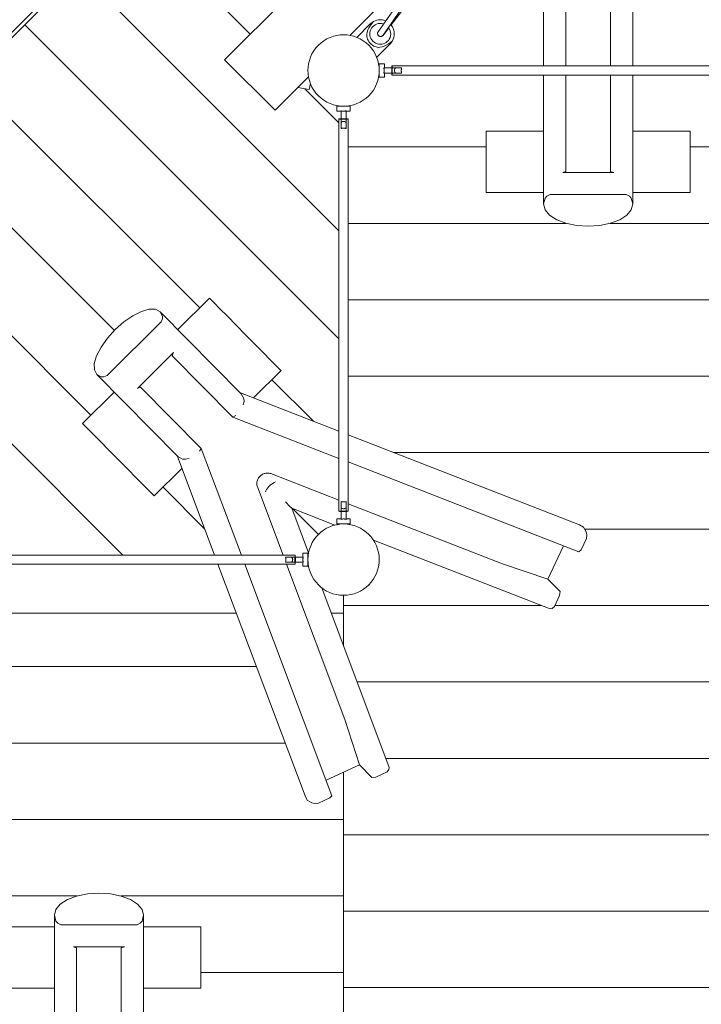
# Model space of a CAD drawing. Units: millimetres. Extents: x 111.2 to 166.4, y 68.4 to 137.
# Drawn here: x 143.7 to 150.4, y 84.2 to 93.8 of the extents above; entities that cross this region are included whole.
import ezdxf

# ---------------------------------------------------------------- set-up
doc = ezdxf.new("R2010")
doc.units = ezdxf.units.MM
doc.header["$MEASUREMENT"] = 0
doc.layers.add('Ebene 1', color=7, linetype='Continuous', lineweight=0)

# ---------------------------------------------------------------- blocks, each defined once
blk = doc.blocks.new('Block_0')
at = {"layer": 'Ebene 1', "color": 250, "lineweight": 9}
for p, q in [((137.141, 87.2118), (148.2084, 98.2792)), ((148.2346, 98.2531), (137.1672, 87.1856)), ((148.0219, 95.7364), (145.7238, 93.4383)), ((144.8235, 94.8419), (145.9754, 93.6899)), ((147.7165, 94.4153), (147.2293, 93.7126)), ((144.2931, 94.3115), (146.8455, 91.7592)), ((147.2786, 93.6784), (147.7597, 94.3722)), ((147.7893, 94.3426), (147.3561, 93.7791)), ((146.9522, 93.6767), (147.5092, 94.2338)), ((149.0717, 93.3772), (149.0717, 94.2657)), ((149.5092, 94.2657), (149.5092, 93.3772)), ((148.853, 94.1876), (148.853, 93.3772)), ((149.728, 94.1876), (149.728, 93.3772)), ((143.7628, 93.7812), (146.8455, 90.6985)), ((147.153, 93.789), (147.0208, 93.657)), ((147.3341, 93.7505), (147.2777, 93.6772)), ((147.2243, 93.6999), (147.2239, 93.6971)), ((147.2239, 93.6956), (147.2239, 93.6943)), ((147.224, 93.6963), (147.2242, 93.6984)), ((147.224, 93.6958), (147.224, 93.696)), ((147.224, 93.6952), (147.224, 93.6956)), ((147.2241, 93.697), (147.2243, 93.7)), ((147.2241, 93.6952), (147.2241, 93.6954)), ((147.2244, 93.7006), (147.2247, 93.702)), ((147.225, 93.6882), (147.2248, 93.6892)), ((147.2251, 93.6871), (147.2249, 93.6884)), ((147.2255, 93.6862), (147.2251, 93.6876)), ((147.2254, 93.6865), (147.2251, 93.6871)), ((147.2252, 93.7036), (147.2257, 93.7055)), ((147.2259, 93.706), (147.2274, 93.7095)), ((147.2275, 93.7097), (147.2293, 93.7126)), ((147.2299, 93.6776), (147.2287, 93.6796)), ((147.2293, 93.7126), (147.2293, 93.7126)), ((147.2306, 93.7144), (147.2307, 93.7144)), ((147.2369, 93.6709), (147.2368, 93.671)), ((147.243, 93.6677), (147.2369, 93.671)), ((147.2533, 93.6655), (147.2526, 93.6656)), ((147.266, 93.668), (147.2633, 93.6672)), ((147.2785, 93.6784), (147.2777, 93.6772)), ((147.2153, 93.4626), (147.3473, 93.5945)), ((145.7238, 93.4383), (146.2187, 92.9433)), ((147.2405, 93.3622), (147.2392, 93.3622)), ((147.2905, 93.3972), (147.2405, 93.3972)), ((147.2405, 93.3972), (147.2405, 93.2672)), ((147.4598, 93.3572), (147.2855, 93.3572)), ((147.2905, 93.3572), (147.2905, 93.3972)), ((151.2154, 93.3772), (147.3655, 93.3772)), ((146.2187, 92.9433), (146.546, 93.2705)), ((147.2392, 93.3022), (147.2405, 93.3022)), ((147.2405, 93.2672), (147.2905, 93.2672)), ((147.2855, 93.3072), (147.4598, 93.3072)), ((147.2905, 93.2672), (147.2905, 93.3072)), ((147.3655, 93.2872), (151.2154, 93.2872)), ((148.853, 93.2872), (148.853, 92.0225)), ((149.0717, 92.3415), (149.0717, 93.2872)), ((149.5092, 93.2872), (149.5092, 92.3415)), ((149.728, 93.2872), (149.728, 92.0225)), ((146.4421, 93.1667), (146.5534, 93.1454)), ((146.512, 93.1533), (146.8455, 92.8198)), ((146.5534, 93.1454), (146.5646, 93.2044)), ((146.9555, 92.9822), (146.8255, 92.9822)), ((146.8255, 92.9822), (146.8255, 92.9322)), ((146.8605, 92.9835), (146.8605, 92.9822)), ((146.9205, 92.9822), (146.9205, 92.9835)), ((146.9555, 92.9322), (146.9555, 92.9822)), ((143.5394, 92.944), (145.4794, 91.004)), ((146.8255, 92.9322), (146.8655, 92.9322)), ((146.8455, 92.8572), (146.8455, 89.0072)), ((146.8655, 92.9372), (146.8655, 92.7629)), ((146.9155, 92.7629), (146.9155, 92.9372)), ((146.9155, 92.9322), (146.9555, 92.9322)), ((146.9355, 92.8573), (146.9355, 92.8572)), ((146.9355, 89.0072), (146.9355, 92.8573)), ((148.853, 92.7358), (148.2905, 92.7358)), ((148.2905, 92.7358), (148.2905, 92.7256)), ((148.2905, 92.7256), (148.2905, 92.6956)), ((148.2905, 92.6956), (148.2905, 92.6479)), ((150.2905, 92.7358), (149.728, 92.7358)), ((150.2905, 92.7358), (150.2905, 92.7256)), ((150.2905, 92.7256), (150.2905, 92.6956)), ((150.2905, 92.6956), (150.2905, 92.6479)), ((146.9355, 92.5822), (148.2905, 92.5822)), ((148.2905, 92.6479), (148.2905, 92.5858)), ((148.2905, 92.5858), (148.2905, 92.5135)), ((150.2905, 92.6479), (150.2905, 92.5858)), ((150.2905, 92.5858), (150.2905, 92.5135)), ((150.2905, 92.5822), (151.6455, 92.5822)), ((148.2905, 92.5135), (148.2905, 92.4358)), ((150.2905, 92.5135), (150.2905, 92.4358)), ((148.2905, 92.4358), (148.2905, 92.3582)), ((150.2905, 92.4358), (150.2905, 92.3582)), ((148.2905, 92.3582), (148.2905, 92.2858)), ((148.2905, 92.2858), (148.2905, 92.2237)), ((149.0405, 92.3328), (149.0481, 92.3341)), ((149.0405, 92.3328), (149.5405, 92.3328)), ((149.0717, 92.3415), (149.0481, 92.3341)), ((149.5329, 92.3341), (149.5092, 92.3415)), ((149.5405, 92.3328), (149.5329, 92.3341)), ((150.2905, 92.3582), (150.2905, 92.2858)), ((150.2905, 92.2858), (150.2905, 92.2237)), ((143.1511, 92.2716), (144.6419, 90.7808)), ((148.2905, 92.2237), (148.2905, 92.176)), ((150.2905, 92.2237), (150.2905, 92.176)), ((148.2905, 92.176), (148.2905, 92.146)), ((148.2905, 92.146), (148.2905, 92.1358)), ((148.853, 92.1358), (148.2905, 92.1358)), ((148.8679, 92.0791), (148.8857, 92.1006)), ((148.8857, 92.1006), (148.917, 92.1163)), ((148.917, 92.1163), (149.664, 92.1163)), ((149.664, 92.1163), (149.6953, 92.1006)), ((149.6953, 92.1006), (149.7131, 92.0791)), ((150.2905, 92.1358), (149.728, 92.1358)), ((150.2905, 92.176), (150.2905, 92.146)), ((150.2905, 92.146), (150.2905, 92.1358)), ((148.853, 92.0225), (148.8679, 92.0791)), ((148.8679, 91.9659), (148.853, 92.0225)), ((149.7131, 92.0791), (149.728, 92.0225)), ((149.728, 92.0225), (149.7131, 91.9659)), ((148.9116, 91.9131), (148.8679, 91.9659)), ((148.9811, 91.8678), (148.9116, 91.9131)), ((149.6694, 91.9131), (149.5998, 91.8678)), ((149.7131, 91.9659), (149.6694, 91.9131)), ((142.4787, 91.8833), (144.4124, 89.9496)), ((146.9355, 91.8322), (149.0758, 91.8322)), ((149.0717, 91.8331), (148.9811, 91.8678)), ((149.1772, 91.8112), (149.0717, 91.8331)), ((149.2905, 91.8038), (149.1772, 91.8112)), ((149.4037, 91.8112), (149.2905, 91.8038)), ((149.5092, 91.8331), (149.4037, 91.8112)), ((149.5051, 91.8322), (151.6455, 91.8322)), ((149.5998, 91.8678), (149.5092, 91.8331)), ((141.6415, 91.6599), (144.7242, 88.5772)), ((145.5748, 91.0983), (145.2636, 90.7908)), ((145.5748, 91.0983), (145.5868, 91.0862)), ((145.5868, 91.0862), (145.6219, 91.0507)), ((145.6219, 91.0507), (145.6777, 90.9941)), ((146.9355, 91.0822), (151.6455, 91.0822)), ((144.7347, 90.8646), (144.8228, 90.9256)), ((144.8228, 90.9256), (144.9079, 90.9684)), ((144.9079, 90.9684), (144.9842, 90.9901)), ((144.9842, 90.9901), (145.0467, 90.9891)), ((145.0467, 90.9891), (145.0909, 90.9655)), ((145.0909, 90.9655), (145.114, 90.921)), ((145.8872, 90.1597), (145.0909, 90.9655)), ((145.114, 90.921), (145.1141, 90.8955)), ((145.6777, 90.9941), (145.7505, 90.9205)), ((145.7505, 90.9205), (145.8353, 90.8347)), ((145.1011, 90.8642), (144.5698, 90.3391)), ((144.6498, 90.7895), (144.7347, 90.8646)), ((145.1141, 90.8955), (145.1011, 90.8642)), ((145.8353, 90.8347), (145.9263, 90.7427)), ((144.5737, 90.7054), (144.6498, 90.7895)), ((145.9263, 90.7427), (146.0172, 90.6506)), ((144.5116, 90.6181), (144.5737, 90.7054)), ((146.0172, 90.6506), (146.102, 90.5649)), ((144.4678, 90.5335), (144.5116, 90.6181)), ((145.2236, 90.5645), (144.868, 90.213)), ((145.21, 90.5338), (145.2198, 90.5575)), ((145.21, 90.5338), (145.8054, 89.9313)), ((145.2236, 90.5645), (145.2198, 90.5575)), ((146.102, 90.5649), (146.1748, 90.4912)), ((144.4453, 90.4574), (144.4678, 90.5335)), ((144.4455, 90.395), (144.4453, 90.4574)), ((146.1748, 90.4912), (146.2306, 90.4347)), ((144.4686, 90.3505), (144.4455, 90.395)), ((144.5128, 90.3269), (144.4686, 90.3505)), ((145.2649, 89.5447), (144.4686, 90.3505)), ((146.2777, 90.387), (146.006, 90.1185)), ((146.2306, 90.4347), (146.2657, 90.3992)), ((146.2657, 90.3992), (146.2777, 90.387)), ((144.5383, 90.3265), (144.5128, 90.3269)), ((144.5698, 90.3391), (144.5383, 90.3265)), ((146.1865, 90.2969), (146.5939, 89.8895)), ((146.9355, 90.3322), (151.6455, 90.3322)), ((144.6413, 90.1757), (144.3301, 89.8682)), ((144.868, 90.213), (144.875, 90.2168)), ((144.875, 90.2168), (144.8989, 90.2262)), ((145.4942, 89.6238), (144.8989, 90.2262)), ((146.8455, 89.7914), (145.8792, 90.1679)), ((145.9121, 90.1133), (145.8872, 90.1597)), ((145.9054, 90.0503), (145.9145, 90.0856)), ((145.9145, 90.0856), (145.9121, 90.1133)), ((145.9054, 90.0503), (145.9054, 90.0502)), ((144.342, 89.8561), (144.3301, 89.8682)), ((145.833, 89.9478), (145.8054, 89.9313)), ((146.8455, 89.5261), (145.8054, 89.9313)), ((144.3772, 89.8205), (144.342, 89.8561)), ((144.433, 89.764), (144.3772, 89.8205)), ((144.5058, 89.6904), (144.433, 89.764)), ((144.5906, 89.6046), (144.5058, 89.6904)), ((149.2038, 88.8727), (146.9355, 89.7564)), ((144.6815, 89.5126), (144.5906, 89.6046)), ((145.4774, 89.5964), (145.4942, 89.6238)), ((145.8878, 88.5772), (145.4942, 89.6238)), ((147.3825, 89.5822), (151.6455, 89.5822)), ((144.7725, 89.4205), (144.6815, 89.5126)), ((145.6237, 88.5772), (145.2568, 89.5529)), ((145.311, 89.5192), (145.2649, 89.5447)), ((145.3387, 89.5166), (145.311, 89.5192)), ((145.3741, 89.5252), (145.3387, 89.5166)), ((145.3741, 89.5252), (145.3742, 89.5252)), ((149.1981, 88.6096), (146.9355, 89.4911)), ((144.8573, 89.3347), (144.7725, 89.4205)), ((145.3047, 89.4255), (145.033, 89.1569)), ((146.1115, 89.3765), (146.1035, 89.3733)), ((146.1198, 89.379), (146.1115, 89.3765)), ((146.1281, 89.3807), (146.1198, 89.379)), ((146.1365, 89.3818), (146.1281, 89.3807)), ((146.1449, 89.3821), (146.1365, 89.3818)), ((146.1532, 89.3817), (146.1449, 89.3821)), ((146.1613, 89.3805), (146.1532, 89.3817)), ((146.1693, 89.3787), (146.1613, 89.3805)), ((146.1769, 89.3761), (146.1693, 89.3787)), ((146.8455, 89.1156), (146.1769, 89.3761)), ((144.9301, 89.2611), (144.8573, 89.3347)), ((146.0398, 89.2863), (146.0394, 89.2779)), ((146.0394, 89.2779), (146.0397, 89.2696)), ((146.041, 89.2946), (146.0398, 89.2863)), ((146.0429, 89.303), (146.041, 89.2946)), ((146.0454, 89.3111), (146.0429, 89.303)), ((146.0487, 89.3191), (146.0454, 89.3111)), ((146.0526, 89.3269), (146.0487, 89.3191)), ((146.0572, 89.3343), (146.0526, 89.3269)), ((146.0624, 89.3414), (146.0572, 89.3343)), ((146.0681, 89.348), (146.0624, 89.3414)), ((146.0744, 89.3542), (146.0681, 89.348)), ((146.0811, 89.3599), (146.0744, 89.3542)), ((146.0882, 89.365), (146.0811, 89.3599)), ((146.0957, 89.3695), (146.0882, 89.365)), ((146.1035, 89.3733), (146.0957, 89.3695)), ((146.1886, 89.2755), (146.1945, 89.2784)), ((146.1945, 89.2784), (146.1959, 89.2798)), ((146.1959, 89.2798), (146.2021, 89.2848)), ((146.2021, 89.2848), (146.2088, 89.2889)), ((146.2088, 89.2889), (146.2157, 89.2921)), ((146.2157, 89.2921), (146.2229, 89.2944)), ((144.9859, 89.2046), (144.9301, 89.2611)), ((145.021, 89.169), (144.9859, 89.2046)), ((145.1196, 89.2425), (145.5266, 88.8355)), ((146.0397, 89.2696), (146.0408, 89.2614)), ((146.0408, 89.2614), (146.0426, 89.2535)), ((146.0426, 89.2535), (146.0451, 89.2457)), ((146.0451, 89.2457), (146.2965, 88.5772)), ((146.1262, 89.1989), (146.1286, 89.206)), ((146.1286, 89.206), (146.1318, 89.2129)), ((146.1318, 89.2129), (146.136, 89.2195)), ((146.136, 89.2195), (146.1411, 89.2257)), ((146.1411, 89.2257), (146.1425, 89.2271)), ((146.1425, 89.2271), (146.1455, 89.233)), ((146.1455, 89.233), (146.1501, 89.2404)), ((146.1501, 89.2404), (146.1552, 89.2475)), ((146.1552, 89.2475), (146.161, 89.2541)), ((146.161, 89.2541), (146.1672, 89.2603)), ((146.1672, 89.2603), (146.1739, 89.2659)), ((146.1739, 89.2659), (146.1811, 89.271)), ((146.1811, 89.271), (146.1886, 89.2755)), ((145.033, 89.1569), (145.021, 89.169)), ((146.3208, 89.0986), (146.3646, 89.0543)), ((146.8655, 89.1016), (146.8655, 88.9272)), ((146.9155, 88.9272), (146.9155, 89.1016)), ((146.3646, 89.0543), (146.3821, 89.0366)), ((146.8054, 88.8717), (146.3821, 89.0366)), ((146.5468, 88.5985), (146.3821, 89.0366)), ((146.3886, 89.0341), (146.643, 88.7797)), ((148.4484, 88.4911), (146.9355, 89.0806)), ((146.8655, 88.9322), (146.8255, 88.9322)), ((146.8255, 88.9322), (146.8255, 88.8822)), ((146.9555, 88.9322), (146.9155, 88.9322)), ((146.9555, 88.8822), (146.9555, 88.9322)), ((146.8255, 88.8822), (146.9555, 88.8822)), ((146.8605, 88.8822), (146.8605, 88.8809)), ((146.9205, 88.8809), (146.9205, 88.8822)), ((149.2038, 88.8727), (149.2437, 88.852)), ((149.2437, 88.852), (149.271, 88.8046)), ((149.2551, 88.8322), (151.5102, 88.8322)), ((149.271, 88.8046), (149.2763, 88.7758)), ((148.9157, 88.0496), (147.1828, 88.7247)), ((149.2725, 88.7385), (149.2205, 88.6281)), ((149.2763, 88.7758), (149.2725, 88.7385)), ((148.8935, 88.3409), (149.0476, 88.6682)), ((149.2205, 88.6281), (149.1981, 88.6096)), ((146.4154, 88.5772), (142.5655, 88.5772)), ((146.4955, 88.5572), (146.3211, 88.5572)), ((146.3211, 88.5072), (146.4955, 88.5072)), ((146.5405, 88.5972), (146.4905, 88.5972)), ((146.4905, 88.5972), (146.4905, 88.5572)), ((146.4905, 88.5072), (146.4905, 88.4672)), ((146.5405, 88.4672), (146.5405, 88.5972)), ((146.5418, 88.5622), (146.5405, 88.5622)), ((142.5992, 88.4872), (146.4154, 88.4872)), ((146.5127, 86.2132), (145.6575, 88.4872)), ((146.7758, 86.2157), (145.9216, 88.4872)), ((146.3303, 88.4872), (146.9031, 86.964)), ((146.4905, 88.4672), (146.5405, 88.4672)), ((146.5405, 88.5022), (146.5418, 88.5022)), ((148.4484, 88.4911), (148.8935, 88.3409)), ((148.8935, 88.3409), (149.0142, 88.2187)), ((147.3392, 86.4915), (146.6757, 88.2559)), ((147.1405, 88.2822), (147.1354, 88.2822)), ((147.1405, 88.2873), (147.1405, 88.2822)), ((149.0142, 88.2187), (149.0103, 88.1814)), ((146.8905, 88.1822), (146.8905, 88.0822)), ((149.0103, 88.1814), (148.9584, 88.0711)), ((146.8905, 88.0822), (148.8319, 88.0822)), ((146.8905, 87.6847), (146.8905, 88.0822)), ((148.9359, 88.0525), (148.9157, 88.0496)), ((148.9584, 88.0711), (148.9359, 88.0525)), ((148.9636, 88.0822), (151.4917, 88.0822)), ((142.782, 88.0072), (145.838, 88.0072)), ((146.7692, 88.0072), (146.8905, 88.0072)), ((143.0755, 87.4822), (146.0355, 87.4822)), ((147.023, 87.3322), (151.6905, 87.3322)), ((146.9031, 86.964), (147.0481, 86.5172)), ((146.3175, 86.7322), (143.2869, 86.7322)), ((147.3051, 86.5822), (151.6905, 86.5822)), ((147.0481, 86.5172), (146.719, 86.367)), ((147.0481, 86.5172), (147.1688, 86.3951)), ((147.3359, 86.4713), (147.3392, 86.4915)), ((146.8905, 86.4452), (146.8905, 85.9822)), ((147.1688, 86.3951), (147.2062, 86.3985)), ((147.2062, 86.3985), (147.3171, 86.4491)), ((147.3171, 86.4491), (147.3359, 86.4713)), ((146.5127, 86.2132), (146.5329, 86.173)), ((146.6461, 86.1429), (146.757, 86.1935)), ((146.757, 86.1935), (146.7758, 86.2157)), ((146.5329, 86.173), (146.58, 86.1451)), ((146.58, 86.1451), (146.6087, 86.1395)), ((146.6087, 86.1395), (146.6461, 86.1429)), ((146.8905, 85.9822), (143.6039, 85.9822)), ((146.8905, 85.9822), (146.8905, 85.2322)), ((146.8905, 85.8322), (151.6905, 85.8322)), ((144.2758, 85.2322), (143.2869, 85.2322)), ((144.1811, 85.1966), (144.2717, 85.2314)), ((144.2717, 85.2314), (144.3772, 85.2532)), ((144.3772, 85.2532), (144.4905, 85.2607)), ((144.4905, 85.2607), (144.6037, 85.2532)), ((144.6037, 85.2532), (144.7092, 85.2314)), ((146.8905, 85.2322), (144.7051, 85.2322)), ((144.7092, 85.2314), (144.7998, 85.1966)), ((146.8905, 85.2322), (146.8905, 84.4822)), ((144.0679, 85.0985), (144.1116, 85.1513)), ((144.1116, 85.1513), (144.1811, 85.1966)), ((144.7998, 85.1966), (144.8694, 85.1513)), ((144.8694, 85.1513), (144.9131, 85.0985)), ((144.053, 85.0419), (144.0679, 85.0985)), ((144.0679, 84.9853), (144.053, 85.0419)), ((144.053, 83.7772), (144.053, 85.0419)), ((144.9131, 85.0985), (144.928, 85.0419)), ((144.928, 85.0419), (144.9131, 84.9853)), ((144.928, 83.7772), (144.928, 85.0419)), ((146.8905, 85.0822), (151.6905, 85.0822)), ((144.0857, 84.9638), (144.0679, 84.9853)), ((144.117, 84.9482), (144.0857, 84.9638)), ((144.864, 84.9482), (144.117, 84.9482)), ((144.8953, 84.9638), (144.864, 84.9482)), ((144.9131, 84.9853), (144.8953, 84.9638)), ((143.4905, 84.9286), (144.053, 84.9286)), ((144.928, 84.9286), (145.4905, 84.9286)), ((145.4905, 84.9184), (145.4905, 84.9286)), ((145.4905, 84.8884), (145.4905, 84.9184)), ((145.4905, 84.8408), (145.4905, 84.8884)), ((145.4905, 84.7786), (145.4905, 84.8408)), ((145.4905, 84.7063), (145.4905, 84.7786)), ((144.2405, 84.7317), (144.2481, 84.7303)), ((144.7405, 84.7317), (144.2405, 84.7317)), ((144.2481, 84.7303), (144.2717, 84.7229)), ((144.2717, 83.7772), (144.2717, 84.7229)), ((144.7092, 84.7229), (144.7329, 84.7303)), ((144.7092, 84.7229), (144.7092, 83.7772)), ((144.7405, 84.7317), (144.7329, 84.7303)), ((145.4905, 84.6286), (145.4905, 84.7063)), ((145.4905, 84.551), (145.4905, 84.6286)), ((145.4905, 84.4786), (145.4905, 84.551)), ((146.8905, 84.4822), (145.4905, 84.4822)), ((145.4905, 84.4165), (145.4905, 84.4786)), ((146.8905, 84.4822), (146.8905, 84.0822)), ((145.4905, 84.3688), (145.4905, 84.4165)), ((145.4905, 84.3388), (145.4905, 84.3688)), ((143.4905, 84.3286), (144.053, 84.3286)), ((144.928, 84.3286), (145.4905, 84.3286)), ((145.4905, 84.3286), (145.4905, 84.3388)), ((146.8905, 84.3322), (151.4917, 84.3322))]:
    blk.add_line(p, q, dxfattribs=at)
for points in [[(147.1832, 93.8118), (147.1991, 93.8195), (147.2161, 93.825), (147.2336, 93.8283), (147.2509, 93.8293), (147.2683, 93.8281), (147.286, 93.8245), (147.3029, 93.8187)], [(147.1547, 93.5964), (147.1456, 93.6063), (147.1375, 93.6173), (147.1306, 93.6289), (147.1251, 93.641), (147.1211, 93.6533), (147.1187, 93.6653), (147.1177, 93.6768), (147.1179, 93.688), (147.1214, 93.7097), (147.1286, 93.7308), (147.1389, 93.7514), (147.1517, 93.7717), (147.1666, 93.7918), (147.1832, 93.8118)], [(147.1547, 93.5964), (147.1456, 93.6063), (147.1375, 93.6173), (147.1306, 93.6289), (147.1251, 93.641), (147.1211, 93.6533), (147.1187, 93.6653), (147.1177, 93.6768), (147.1179, 93.688), (147.1214, 93.7097), (147.1286, 93.7308), (147.1389, 93.7514), (147.1517, 93.7717), (147.1666, 93.7918), (147.1832, 93.8118)], [(147.2822, 93.7889), (147.2796, 93.7899), (147.2631, 93.7934), (147.2468, 93.7942), (147.2305, 93.7924), (147.2145, 93.7878), (147.1994, 93.7808), (147.1861, 93.7718), (147.1749, 93.7613), (147.1653, 93.7492), (147.1576, 93.7357), (147.152, 93.7212), (147.1487, 93.7063), (147.1477, 93.6914), (147.1488, 93.6763), (147.1524, 93.6609), (147.1585, 93.6458), (147.1671, 93.6317), (147.1776, 93.6193), (147.1901, 93.6087), (147.2042, 93.6002), (147.2193, 93.594), (147.2347, 93.5904), (147.2497, 93.5893), (147.2647, 93.5903), (147.2797, 93.5936), (147.2941, 93.5992), (147.3076, 93.6069), (147.3196, 93.6164), (147.3301, 93.6277), (147.3392, 93.641), (147.3462, 93.656), (147.3507, 93.672), (147.3526, 93.6884), (147.3518, 93.7047), (147.3484, 93.7212), (147.3421, 93.7371), (147.3341, 93.7505), (147.3334, 93.7516), (147.3312, 93.7542)], [(147.3518, 93.784), (147.3561, 93.7791), (147.359, 93.7758), (147.369, 93.7609), (147.3771, 93.7446), (147.383, 93.7274), (147.3865, 93.7098), (147.3877, 93.6924), (147.3866, 93.675), (147.3833, 93.6576), (147.3778, 93.6406), (147.3702, 93.6247)], [(147.224, 93.6959), (147.224, 93.696), (147.2239, 93.6963), (147.2243, 93.6999), (147.2243, 93.7), (147.2247, 93.7017)], [(147.2293, 93.7126), (147.2274, 93.7095), (147.2272, 93.7091), (147.2266, 93.7073), (147.2252, 93.7038), (147.2252, 93.7036), (147.2248, 93.7027), (147.2247, 93.702), (147.2247, 93.7017), (147.2241, 93.697), (147.2241, 93.6963), (147.224, 93.696), (147.224, 93.6958), (147.224, 93.6956), (147.224, 93.6952), (147.224, 93.6949), (147.2247, 93.6894), (147.2247, 93.6892), (147.2248, 93.6884), (147.2249, 93.6883), (147.225, 93.6879), (147.2251, 93.6876), (147.2262, 93.6847), (147.2274, 93.6817), (147.2274, 93.6817), (147.2275, 93.6815), (147.2283, 93.6803), (147.2306, 93.677), (147.231, 93.6764), (147.2315, 93.6757), (147.2321, 93.6752), (147.2336, 93.6738), (147.2366, 93.6712), (147.2369, 93.6709), (147.2369, 93.6709), (147.237, 93.6708), (147.243, 93.6677), (147.243, 93.6677), (147.2433, 93.6675), (147.2439, 93.6674), (147.2467, 93.6667), (147.2496, 93.6659), (147.2503, 93.6658), (147.251, 93.6658), (147.2516, 93.6658), (147.2552, 93.6658), (147.2565, 93.6658), (147.2575, 93.6658), (147.2582, 93.6659), (147.2603, 93.6664), (147.2633, 93.6672), (147.2644, 93.6674), (147.2645, 93.6675), (147.2646, 93.6675), (147.265, 93.6677), (147.2709, 93.6708), (147.2712, 93.671), (147.2763, 93.6755), (147.2769, 93.6762), (147.2771, 93.6765), (147.2777, 93.6772), (147.278, 93.6777), (147.2781, 93.6778), (147.2786, 93.6784)], [(147.2366, 93.6712), (147.2365, 93.6712), (147.2356, 93.6717), (147.2346, 93.6728), (147.2336, 93.6738), (147.2306, 93.677), (147.23, 93.6777), (147.2299, 93.6778), (147.2298, 93.6779), (147.2292, 93.6785), (147.2287, 93.6795), (147.2285, 93.6798), (147.2283, 93.6803), (147.2262, 93.6847), (147.2255, 93.6862), (147.2254, 93.6864), (147.2254, 93.6865), (147.2251, 93.687), (147.224, 93.6956)], [(147.2247, 93.6894), (147.2242, 93.6921), (147.224, 93.6937), (147.224, 93.6948), (147.224, 93.6949)], [(147.2247, 93.6893), (147.2247, 93.6894), (147.2243, 93.6909), (147.2242, 93.6921), (147.224, 93.6948)], [(147.2243, 93.7), (147.2244, 93.7006), (147.2247, 93.702)], [(147.2248, 93.702), (147.2252, 93.7038), (147.2256, 93.7053), (147.2256, 93.7053), (147.2257, 93.7055), (147.2259, 93.706), (147.2266, 93.7073), (147.2293, 93.7126), (147.2293, 93.7126)], [(147.2252, 93.7036), (147.2256, 93.7053), (147.2272, 93.7091)], [(147.2287, 93.6795), (147.2274, 93.6814), (147.2273, 93.6816), (147.2261, 93.6847), (147.2255, 93.6862)], [(147.2285, 93.6798), (147.2274, 93.6817), (147.2261, 93.6847)], [(147.2298, 93.6779), (147.2292, 93.6785), (147.2287, 93.6795)], [(147.243, 93.6677), (147.2411, 93.6684), (147.237, 93.6708), (147.2369, 93.6709), (147.2356, 93.6717), (147.2356, 93.6717), (147.2338, 93.6735), (147.2332, 93.674), (147.2327, 93.6745), (147.2315, 93.6757), (147.231, 93.6761), (147.2301, 93.6774), (147.23, 93.6777)], [(147.2365, 93.6712), (147.2338, 93.6735), (147.2331, 93.674), (147.2327, 93.6745), (147.2321, 93.6752), (147.231, 93.6764), (147.2301, 93.6774)], [(147.2365, 93.6712), (147.2356, 93.6717), (147.2346, 93.6728)], [(147.2644, 93.6674), (147.2624, 93.6667), (147.2615, 93.6666), (147.2603, 93.6664), (147.2552, 93.6658), (147.2535, 93.6655), (147.2533, 93.6655), (147.2531, 93.6655), (147.2526, 93.6656), (147.2516, 93.6658), (147.2467, 93.6667), (147.245, 93.667), (147.2439, 93.6672), (147.2433, 93.6675)], [(147.245, 93.667), (147.2439, 93.6672), (147.2433, 93.6675)], [(147.2526, 93.6656), (147.2496, 93.6659), (147.2471, 93.6663), (147.245, 93.667)], [(147.2615, 93.6666), (147.2599, 93.6661), (147.2582, 93.6659), (147.2575, 93.6659), (147.2565, 93.6658), (147.2535, 93.6655), (147.2533, 93.6655)], [(147.2644, 93.6674), (147.2624, 93.6667), (147.2615, 93.6666)], [(147.2777, 93.6772), (147.2771, 93.6765), (147.2769, 93.6762), (147.2712, 93.671), (147.271, 93.6708), (147.2709, 93.6708), (147.2709, 93.6707), (147.2659, 93.668), (147.2659, 93.668), (147.2658, 93.6679), (147.2646, 93.6675), (147.2645, 93.6675)], [(147.3702, 93.6247), (147.3502, 93.6082), (147.33, 93.5932), (147.3097, 93.5804), (147.289, 93.5702), (147.268, 93.563), (147.2463, 93.5595), (147.2351, 93.5593), (147.2235, 93.5603), (147.2115, 93.5628), (147.1993, 93.5668), (147.1872, 93.5723), (147.1755, 93.5792), (147.1646, 93.5873), (147.1547, 93.5964)], [(147.3702, 93.6247), (147.3502, 93.6082), (147.33, 93.5932), (147.3097, 93.5804), (147.289, 93.5702), (147.268, 93.563), (147.2463, 93.5595), (147.2351, 93.5593), (147.2235, 93.5603), (147.2115, 93.5628), (147.1993, 93.5668), (147.1872, 93.5723), (147.1755, 93.5792), (147.1646, 93.5873), (147.1547, 93.5964)], [(147.2855, 93.3572), (147.2869, 93.3524), (147.288, 93.3475), (147.2888, 93.3424), (147.2893, 93.3373), (147.2895, 93.3322), (147.2893, 93.3271), (147.2888, 93.322), (147.288, 93.317), (147.2869, 93.312), (147.2855, 93.3072)], [(147.2855, 93.3572), (147.2869, 93.3524), (147.288, 93.3475), (147.2888, 93.3424), (147.2893, 93.3373), (147.2895, 93.3322), (147.2893, 93.3271), (147.2888, 93.322), (147.288, 93.317), (147.2869, 93.312), (147.2855, 93.3072)], [(147.3655, 93.3772), (147.3655, 93.3772), (147.366, 93.3761), (147.3664, 93.3728), (147.3668, 93.3674), (147.3671, 93.3603), (147.3672, 93.3572), (147.3674, 93.3517), (147.3675, 93.3422), (147.3676, 93.3322), (147.3675, 93.3222), (147.3674, 93.3127), (147.3672, 93.3072), (147.3671, 93.3042), (147.3668, 93.297), (147.3664, 93.2917), (147.366, 93.2883), (147.3655, 93.2872), (147.3655, 93.2872), (147.3654, 93.2872), (147.365, 93.2883), (147.3646, 93.2917), (147.3642, 93.297), (147.3638, 93.3042), (147.3637, 93.3072), (147.3636, 93.3127), (147.3634, 93.3222), (147.3634, 93.3322), (147.3634, 93.3422), (147.3636, 93.3517), (147.3637, 93.3572), (147.3638, 93.3603), (147.3642, 93.3674), (147.3646, 93.3728), (147.365, 93.3761), (147.3654, 93.3772), (147.3655, 93.3772)], [(147.4004, 93.3572), (147.3971, 93.3525), (147.3941, 93.3476), (147.3917, 93.3428), (147.39, 93.3377), (147.3894, 93.3323), (147.3894, 93.3322), (147.39, 93.3269), (147.3917, 93.3218), (147.3941, 93.3169), (147.3971, 93.312), (147.4004, 93.3072)], [(147.4598, 93.3072), (147.4588, 93.3117), (147.458, 93.3166), (147.4573, 93.3216), (147.4569, 93.3269), (147.4568, 93.3322), (147.4568, 93.3322), (147.4569, 93.3375), (147.4573, 93.3428), (147.458, 93.3478), (147.4588, 93.3527), (147.4598, 93.3572)], [(146.8905, 92.8551), (146.8805, 92.8552), (146.871, 92.8553), (146.8655, 92.8555), (146.8624, 92.8556), (146.8553, 92.8559), (146.8499, 92.8563), (146.8466, 92.8567), (146.8455, 92.8572), (146.8455, 92.8572), (146.8455, 92.8573), (146.8466, 92.8577), (146.8499, 92.8581), (146.8553, 92.8585), (146.8624, 92.8589), (146.8655, 92.859), (146.871, 92.8591), (146.8805, 92.8593), (146.8905, 92.8593), (146.9005, 92.8593), (146.91, 92.8591), (146.9155, 92.859), (146.9185, 92.8589), (146.9257, 92.8585), (146.931, 92.8581), (146.9344, 92.8577), (146.9355, 92.8573), (146.9355, 92.8572), (146.9355, 92.8572), (146.9344, 92.8567), (146.931, 92.8563), (146.9257, 92.8559), (146.9185, 92.8556), (146.9155, 92.8555), (146.91, 92.8553), (146.9005, 92.8552), (146.8905, 92.8551)], [(146.8655, 92.9372), (146.8703, 92.9358), (146.8752, 92.9347), (146.8803, 92.9339), (146.8854, 92.9334), (146.8905, 92.9332), (146.8956, 92.9334), (146.9007, 92.9339), (146.9057, 92.9347), (146.9107, 92.9358), (146.9155, 92.9372)], [(146.8655, 92.9372), (146.8703, 92.9358), (146.8752, 92.9347), (146.8803, 92.9339), (146.8854, 92.9334), (146.8905, 92.9332), (146.8956, 92.9334), (146.9007, 92.9339), (146.9057, 92.9347), (146.9107, 92.9358), (146.9155, 92.9372)], [(146.8655, 92.8223), (146.8703, 92.8256), (146.8751, 92.8286), (146.88, 92.831), (146.8851, 92.8327), (146.8905, 92.8333), (146.8905, 92.8333), (146.8959, 92.8327), (146.901, 92.831), (146.9059, 92.8286), (146.9107, 92.8256), (146.9155, 92.8223)], [(146.9155, 92.7629), (146.911, 92.7639), (146.9061, 92.7647), (146.901, 92.7654), (146.8958, 92.7658), (146.8905, 92.7659), (146.8904, 92.7659), (146.8851, 92.7658), (146.8799, 92.7654), (146.8748, 92.7647), (146.87, 92.7639), (146.8655, 92.7629)], [(146.8655, 89.1016), (146.87, 89.1006), (146.8748, 89.0997), (146.8799, 89.0991), (146.8852, 89.0986), (146.8894, 89.0985), (146.8905, 89.0985), (146.8905, 89.0985), (146.8958, 89.0986), (146.9011, 89.0991), (146.9061, 89.0997), (146.911, 89.1006), (146.9155, 89.1016)], [(146.8455, 89.0072), (146.8466, 89.0077), (146.8499, 89.0081), (146.8553, 89.0085), (146.8624, 89.0089), (146.8655, 89.009), (146.871, 89.0091), (146.8805, 89.0093), (146.8905, 89.0093), (146.9005, 89.0093), (146.91, 89.0091), (146.9155, 89.009), (146.9185, 89.0089), (146.9257, 89.0085), (146.931, 89.0081), (146.9344, 89.0077), (146.9355, 89.0072), (146.9355, 89.0072), (146.9344, 89.0067), (146.931, 89.0063), (146.9257, 89.0059), (146.9185, 89.0056), (146.9155, 89.0055), (146.91, 89.0053), (146.9005, 89.0052), (146.8905, 89.0051), (146.8805, 89.0052), (146.871, 89.0053), (146.8655, 89.0055), (146.8624, 89.0056), (146.8553, 89.0059), (146.8499, 89.0063), (146.8466, 89.0067), (146.8455, 89.0072), (146.8455, 89.0072)], [(146.9155, 89.0421), (146.9107, 89.0388), (146.9058, 89.0358), (146.9009, 89.0334), (146.8958, 89.0317), (146.8905, 89.0311), (146.8904, 89.0311), (146.885, 89.0317), (146.8799, 89.0334), (146.8751, 89.0358), (146.8702, 89.0388), (146.8655, 89.0421)], [(146.8655, 88.9272), (146.8703, 88.9286), (146.8752, 88.9297), (146.8803, 88.9305), (146.8854, 88.9311), (146.8905, 88.9312), (146.8956, 88.9311), (146.9007, 88.9305), (146.9057, 88.9297), (146.9107, 88.9286), (146.9155, 88.9272)], [(146.8655, 88.9272), (146.8703, 88.9286), (146.8752, 88.9297), (146.8803, 88.9305), (146.8854, 88.9311), (146.8905, 88.9312), (146.8956, 88.9311), (146.9007, 88.9305), (146.9057, 88.9297), (146.9107, 88.9286), (146.9155, 88.9272)], [(146.3211, 88.5072), (146.3217, 88.51), (146.3221, 88.5117), (146.323, 88.5166), (146.3236, 88.5217), (146.3241, 88.5269), (146.3242, 88.5322), (146.3242, 88.5323), (146.3241, 88.5376), (146.3236, 88.5428), (146.323, 88.5479), (146.3221, 88.5527), (146.3211, 88.5572)], [(146.3806, 88.5572), (146.3839, 88.5524), (146.3869, 88.5476), (146.3893, 88.5427), (146.391, 88.5376), (146.3916, 88.5322), (146.3916, 88.5322), (146.391, 88.5268), (146.3893, 88.5217), (146.3869, 88.5168), (146.3839, 88.512), (146.3806, 88.5072)], [(146.4134, 88.5322), (146.4134, 88.5422), (146.4136, 88.5517), (146.4137, 88.5572), (146.4138, 88.5603), (146.4142, 88.5674), (146.4146, 88.5728), (146.415, 88.5761), (146.4154, 88.5772), (146.4155, 88.5772), (146.416, 88.5761), (146.4164, 88.5728), (146.4168, 88.5674), (146.4171, 88.5603), (146.4172, 88.5572), (146.4174, 88.5517), (146.4175, 88.5422), (146.4176, 88.5322), (146.4175, 88.5222), (146.4174, 88.5127), (146.4172, 88.5072), (146.4171, 88.5042), (146.4168, 88.497), (146.4164, 88.4917), (146.416, 88.4883), (146.4155, 88.4872), (146.4154, 88.4872), (146.415, 88.4883), (146.4146, 88.4917), (146.4142, 88.497), (146.4138, 88.5042), (146.4137, 88.5072), (146.4136, 88.5127), (146.4134, 88.5222), (146.4134, 88.5322)], [(146.4955, 88.5572), (146.4941, 88.5524), (146.493, 88.5475), (146.4922, 88.5424), (146.4916, 88.5373), (146.4915, 88.5322), (146.4916, 88.5271), (146.4922, 88.522), (146.493, 88.517), (146.4941, 88.512), (146.4955, 88.5072)], [(146.4955, 88.5572), (146.4941, 88.5524), (146.493, 88.5475), (146.4922, 88.5424), (146.4916, 88.5373), (146.4915, 88.5322), (146.4916, 88.5271), (146.4922, 88.522), (146.493, 88.517), (146.4941, 88.512), (146.4955, 88.5072)]]:
    blk.add_lwpolyline(points, dxfattribs=at)
for points in [[(147.1832, 93.8118), (147.1721, 93.8057), (147.1619, 93.798), (147.153, 93.789)], [(147.2293, 93.7125), (147.2267, 93.7088), (147.225, 93.7045), (147.2243, 93.7)], [(147.2599, 93.6661), (147.2619, 93.6665), (147.2639, 93.6671), (147.2658, 93.6679)], [(147.266, 93.668), (147.2706, 93.67), (147.2746, 93.6732), (147.2777, 93.6772)], [(147.3473, 93.5945), (147.3563, 93.6034), (147.364, 93.6136), (147.3702, 93.6247)]]:
    blk.add_open_spline(points, degree=3, dxfattribs=at)
for points in [[(147.138, 93.0847), (147.2747, 93.2214), (147.2747, 93.443), (147.138, 93.5797), (147.0013, 93.7164), (146.7797, 93.7164), (146.643, 93.5797)], [(146.643, 93.5797), (146.5063, 93.443), (146.5063, 93.2214), (146.643, 93.0847), (146.7797, 92.948), (147.0013, 92.948), (147.138, 93.0847)], [(147.2405, 88.5322), (147.2405, 88.7255), (147.0838, 88.8822), (146.8905, 88.8822), (146.6972, 88.8822), (146.5405, 88.7255), (146.5405, 88.5322)], [(146.5405, 88.5322), (146.5405, 88.3389), (146.6972, 88.1822), (146.8905, 88.1822), (147.0838, 88.1822), (147.2405, 88.3389), (147.2405, 88.5322)]]:
    blk.add_open_spline(points, degree=3, knots=[0, 0, 0, 0, 1, 1, 1, 2, 2, 2, 2], dxfattribs=at)

msp = doc.modelspace()

# ---------------------------------------------------------------- block references
at = {"layer": 'Ebene 1'}
msp.add_blockref('Block_0', (0, 0), dxfattribs=at)

doc.saveas('drawing.dxf')
